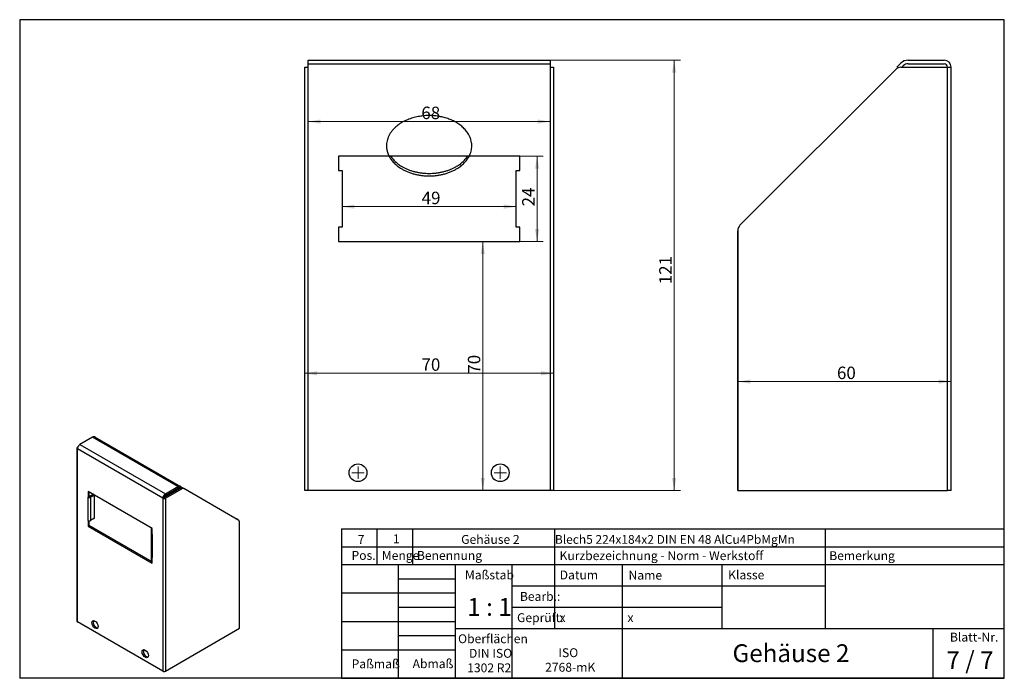
# Model space of a CAD drawing. Units: millimetres. Extents: x 5 to 282, y 5 to 191.
import ezdxf
from ezdxf.enums import TextEntityAlignment as Align
from ezdxf.lldxf.tags import DXFTag

# ---------------------------------------------------------------- set-up
doc = ezdxf.new("R2010")
doc.units = ezdxf.units.MM
for name, color, linetype in [('BLECHTEIL_2', 7, 'Continuous'), ('Kontur', 7, 'Continuous'), ('Rahmen', 7, 'Continuous'), ('Standard', 7, 'Continuous')]:
    doc.layers.add(name, color=color, linetype=linetype)
doc.styles.add('SEACAD_seiso_ttf', font='seiso.ttf')
tags = doc.linetypes.add('CENTER2', pattern=[28.575, 19.05, -3.175, 3.175, -3.175]).pattern_tags.tags
tags[10:11] = [DXFTag(74, 4), DXFTag(75, 0), DXFTag(340, '0'), DXFTag(46, 0.0), DXFTag(50, 0.0), DXFTag(44, 0.0), DXFTag(45, 0.0)]
tags[8:9] = [DXFTag(74, 4), DXFTag(75, 0), DXFTag(340, '0'), DXFTag(46, 0.0), DXFTag(50, 0.0), DXFTag(44, 0.0), DXFTag(45, 0.0)]
tags[6:7] = [DXFTag(74, 4), DXFTag(75, 0), DXFTag(340, '0'), DXFTag(46, 0.0), DXFTag(50, 0.0), DXFTag(44, 0.0), DXFTag(45, 0.0)]
tags[4:5] = [DXFTag(74, 4), DXFTag(75, 0), DXFTag(340, '0'), DXFTag(46, 0.0), DXFTag(50, 0.0), DXFTag(44, 0.0), DXFTag(45, 0.0)]
tags = doc.linetypes.add('HIDDEN2', pattern=[4.7625, 3.175, -1.5875]).pattern_tags.tags
tags[6:7] = [DXFTag(74, 4), DXFTag(75, 0), DXFTag(340, '0'), DXFTag(46, 0.0), DXFTag(50, 0.0), DXFTag(44, 0.0), DXFTag(45, 0.0)]
tags[4:5] = [DXFTag(74, 4), DXFTag(75, 0), DXFTag(340, '0'), DXFTag(46, 0.0), DXFTag(50, 0.0), DXFTag(44, 0.0), DXFTag(45, 0.0)]
doc.dimstyles.new('BSZ-Bemaßung', dxfattribs={"dimtxt": 3.5, "dimasz": 3.5, "dimexe": 1.75, "dimexo": 0, "dimgap": 0.7, "dimtad": 1, "dimtxsty": 'SEACAD_seiso_ttf', "dimblk1": '_SE_FILLED', "dimblk2": '_SE_FILLED', "dimsah": 1, "dimcen": 1.75, "dimclrd": 136, "dimclre": 136, "dimclrt": 136, "dimazin": 0, "dimtfac": 1, "dimtmove": 0, "dimatfit": 3, "dimfxl": 1, "dimtolj": 1, "dimarcsym": 0})

# ---------------------------------------------------------------- blocks, each defined once
blk = doc.blocks.new('SEANNOT_GROUP')
at = {"layer": 'Kontur', "color": 136, "linetype": 'CENTER2', "lineweight": 20}
for p, q in [((100.06, 64.9), (100.06, 61.4)), ((101.81, 63.15), (98.31, 63.15))]:
    blk.add_line(p, q, dxfattribs=at)
blk = doc.blocks.new('SEANNOT_GROUP1')
at = {"layer": 'Kontur', "color": 136, "linetype": 'CENTER2', "lineweight": 20}
for p, q in [((140.06, 64.9), (140.06, 61.4)), ((141.81, 63.15), (138.31, 63.15))]:
    blk.add_line(p, q, dxfattribs=at)
blk = doc.blocks.new('SE')
at = {"layer": 'BLECHTEIL_2', "color": 7, "linetype": 'Continuous'}
for p, q in [((86.06, 177.15), (86.06, 179.15)), ((86.06, 179.15), (154.06, 179.15)), ((154.06, 179.15), (154.06, 177.15)), ((85.06, 58.15), (85.06, 177.15)), ((85.06, 177.15), (86.06, 177.15)), ((86.06, 177.15), (86.06, 177.15)), ((154.06, 177.15), (154.06, 177.15)), ((154.06, 177.15), (155.06, 177.15)), ((155.06, 177.15), (155.06, 58.15)), ((145.56, 152.15), (94.56, 152.15)), ((94.56, 152.15), (94.56, 148.15)), ((145.56, 148.14), (145.56, 152.15)), ((94.56, 148.15), (95.56, 148.15)), ((95.56, 148.15), (95.56, 132.15)), ((144.56, 132.15), (144.56, 148.14)), ((144.56, 148.14), (145.56, 148.14)), ((94.56, 132.15), (94.56, 128.15)), ((95.56, 132.15), (94.56, 132.15)), ((145.56, 132.15), (144.56, 132.15)), ((145.56, 128.15), (145.56, 132.15)), ((94.56, 128.15), (145.56, 128.15)), ((86.06, 58.15), (85.06, 58.15)), ((154.06, 58.15), (86.06, 58.15)), ((155.06, 58.15), (154.06, 58.15))]:
    blk.add_line(p, q, dxfattribs=at)
at = {"layer": 'BLECHTEIL_2', "color": 7, "linetype": 'HIDDEN2'}
for p, q in [((86.06, 178.15), (154.06, 178.15)), ((86.06, 58.15), (86.06, 177.15)), ((86.06, 132.61), (86.06, 177.15)), ((154.06, 177.15), (154.06, 58.15)), ((154.06, 177.15), (154.06, 132.61)), ((108.06, 155.79), (108.06, 155.08)), ((132.06, 155.08), (132.06, 155.79)), ((86.06, 131.2), (86.06, 132.61)), ((86.06, 58.15), (86.06, 131.2)), ((154.06, 132.61), (154.06, 131.2)), ((154.06, 131.2), (154.06, 58.15))]:
    blk.add_line(p, q, dxfattribs=at)
at = {"layer": 'BLECHTEIL_2', "color": 7, "linetype": 'Continuous'}
for centre in [(100.06, 63.15), (140.06, 63.15)]:
    blk.add_circle(centre, 2.5, dxfattribs=at)
at = {"layer": 'BLECHTEIL_2', "color": 7, "linetype": 'HIDDEN2'}
blk.add_rational_spline([(131.32, 152.15), (136.28, 161.65), (122.17, 163.44), (108.06, 165.22), (108.06, 155.08)], [1, 0.641896182367, 1, 0.641896182367, 1], degree=2, knots=[0, 0, 0, 0.5, 0.5, 1, 1, 1], dxfattribs=at)
blk.add_rational_spline([(108.06, 155.08), (108.06, 153.57), (108.8, 152.15)], [1, 0.984401145529, 1], degree=2, dxfattribs=at)
at = {"layer": 'BLECHTEIL_2', "color": 7, "linetype": 'Continuous'}
for points, weights in [([(108.8, 152.15), (111.7, 146.6), (120.06, 146.6), (128.42, 146.6), (131.32, 152.15)], [1, 0.820484089905, 1, 0.820484089905, 1]), ([(109.22, 152.15), (112.48, 147.31), (120.06, 147.31), (127.64, 147.31), (130.89, 152.15)], [1, 0.845494416572, 1, 0.845494416572, 1])]:
    blk.add_rational_spline(points, weights, degree=2, knots=[0, 0, 0, 0.5, 0.5, 1, 1, 1], dxfattribs=at)
blk = doc.blocks.new('SE1')
at = {"layer": 'BLECHTEIL_2', "color": 7, "linetype": 'Continuous'}
for p, q in [((251.6, 177.15), (252.72, 178.27)), ((253.01, 177.15), (253.43, 177.56)), ((254.84, 179.15), (264.89, 179.15)), ((254.84, 178.15), (264.89, 178.15)), ((251.3, 176.56), (207.47, 132.73)), ((252.72, 177.15), (265.88, 177.15)), ((265.88, 177.15), (266.89, 177.15)), ((266.89, 58.15), (266.89, 177.15)), ((206.89, 131.32), (206.89, 58.15)), ((206.89, 58.15), (265.88, 58.15)), ((266.89, 58.15), (265.88, 58.15))]:
    blk.add_line(p, q, dxfattribs=at)
at = {"layer": 'BLECHTEIL_2', "color": 7, "linetype": 'HIDDEN2'}
for p, q in [((265.89, 58.15), (265.89, 177.15)), ((206.89, 58.15), (206.89, 131.2))]:
    blk.add_line(p, q, dxfattribs=at)
at = {"layer": 'BLECHTEIL_2', "color": 7, "linetype": 'Continuous'}
for centre, radius, start, end in [((254.84, 176.15), 3, 90, 135), ((254.84, 176.15), 2, 90, 135), ((264.89, 177.15), 2, 0, 90), ((264.89, 177.15), 1, 0, 90), ((252.72, 175.15), 2, 90, 135), ((208.89, 131.32), 2, 135, 180)]:
    blk.add_arc(centre, radius, start, end, dxfattribs=at)
blk = doc.blocks.new('SE2')
at = {"layer": 'BLECHTEIL_2', "color": 7, "linetype": 'Continuous'}
for p, q in [((25.37, 73.11), (21.82, 71.06)), ((49.41, 59.23), (25.37, 73.11)), ((26.12, 73.18), (50.16, 59.3)), ((20.97, 70.04), (20.97, 21.46)), ((21.21, 70.3), (21.11, 70.24)), ((21.11, 21.25), (21.11, 69.83)), ((21.11, 69.83), (21.11, 69.83)), ((45.15, 55.95), (21.11, 69.83)), ((21.82, 71.06), (45.86, 57.18)), ((45.51, 56.16), (50.16, 58.85)), ((45.86, 57.18), (49.41, 59.23)), ((45.86, 56.77), (49.41, 58.82)), ((45.86, 55.95), (50.52, 58.64)), ((49.41, 58.82), (49.77, 58.62)), ((49.91, 58.87), (50.06, 58.79)), ((50.16, 59.3), (66.05, 50.13)), ((50.52, 58.64), (50.16, 58.85)), ((50.66, 58.9), (51.02, 58.69)), ((66.51, 49.75), (51.02, 58.69)), ((42.15, 47.48), (24.12, 57.89)), ((24.12, 57.89), (24.12, 56.26)), ((24.12, 56.26), (24.47, 56.46)), ((24.12, 49.73), (24.12, 56.26)), ((24.47, 56.46), (24.47, 57.69)), ((24.47, 56.46), (25.53, 57.08)), ((24.83, 56.26), (25.89, 56.87)), ((24.83, 56.26), (24.83, 49.73)), ((25.89, 50.34), (25.89, 56.87)), ((45.51, 56.16), (45.15, 55.95)), ((45.15, 55.95), (45.15, 7.37)), ((45.15, 55.95), (45.15, 55.95)), ((45.51, 56.16), (45.51, 56.16)), ((45.86, 55.95), (45.86, 7.37)), ((25.89, 50.34), (24.83, 49.73)), ((24.12, 49.73), (24.12, 48.1)), ((24.47, 48.3), (24.12, 48.1)), ((24.12, 48.1), (42.15, 37.68)), ((24.47, 48.3), (24.47, 49.64)), ((42.15, 38.09), (24.47, 48.3)), ((41.97, 38.19), (41.97, 47.58)), ((42.15, 45.85), (42.15, 47.48)), ((66.72, 19.42), (66.72, 49.29)), ((42, 46.05), (42, 39.52)), ((42.15, 45.85), (42.15, 39.32)), ((42.15, 37.68), (42.15, 39.32)), ((45.15, 7.37), (21.11, 21.25)), ((45.86, 7.37), (66.72, 19.42))]:
    blk.add_line(p, q, dxfattribs=at)
for centre in [(26.06, 20.44), (40.2, 12.27)]:
    blk.add_ellipse(centre, major_axis=(0.62, -1.08), ratio=0.57735, dxfattribs=at)
for points, weights in [([(26.12, 73.18), (25.81, 73.36), (25.37, 73.11)], [1, 0.923879532511, 1]), ([(21.11, 70.24), (20.76, 70.04), (21.11, 69.83)], [1, 0.707106781187, 1]), ([(21.82, 71.06), (21.11, 70.65), (21.11, 69.83)], [1, 0.707106781187, 1]), ([(50.16, 59.3), (49.85, 59.48), (49.41, 59.23)], [1, 0.923879532511, 1]), ([(49.91, 58.87), (49.7, 58.99), (49.41, 58.82)], [1, 0.923879532511, 1]), ([(50.66, 58.9), (50.46, 59.02), (50.16, 58.85)], [1, 0.923879532511, 1]), ([(51.02, 58.69), (50.81, 58.81), (50.52, 58.64)], [1, 0.923879532511, 1]), ([(24.12, 56.26), (24.47, 56.06), (24.83, 56.26)], [1, 0.707106781187, 1]), ([(24.47, 56.46), (24.47, 56.46), (24.47, 56.46)], [1, 0.707106781203, 1]), ([(45.86, 57.18), (45.15, 56.77), (45.15, 55.95)], [1, 0.707106781187, 1]), ([(45.15, 55.95), (45.51, 55.75), (45.86, 55.95)], [1, 0.707106781187, 1]), ([(45.86, 56.77), (45.51, 56.57), (45.51, 56.16)], [1, 0.707106781187, 1]), ([(45.51, 56.16), (45.51, 56.16), (45.51, 56.16)], [1, 0.707106781493, 1]), ([(66.27, 49.88), (66.19, 50.05), (66.05, 50.13)], [1, 0.982763029546, 1]), ([(24.12, 49.73), (24.47, 49.52), (24.83, 49.73)], [1, 0.707106781186, 1]), ([(66.72, 49.29), (66.72, 49.63), (66.51, 49.75)], [1, 0.923879532511, 1]), ([(42.15, 46.26), (41.79, 46.05), (42.15, 45.85)], [1, 0.707106781187, 1]), ([(42, 39.52), (42, 39.4), (42.15, 39.32)], [1, 0.923879532511, 1]), ([(20.97, 21.46), (20.97, 21.34), (21.11, 21.25)], [1, 0.923879532511, 1]), ([(45.15, 7.37), (45.51, 7.17), (45.86, 7.37)], [1, 0.707106781187, 1])]:
    blk.add_rational_spline(points, weights, degree=2, dxfattribs=at)
for points in [[(25.64, 21.58), (25.32, 21.09), (25.79, 20.28), (26.26, 19.47), (26.84, 19.5)], [(39.78, 13.41), (39.46, 12.92), (39.93, 12.11), (40.4, 11.31), (40.98, 11.34)]]:
    blk.add_rational_spline(points, [1, 0.800887854969, 1, 0.800887854969, 1], degree=2, knots=[0, 0, 0, 0.5, 0.5, 1, 1, 1], dxfattribs=at)
blk = doc.blocks.new('DMBLK62')
at = {"layer": 'Kontur', "linetype": 'Continuous', "lineweight": 20}
for points in [[(88.56, 91.69), (85.06, 91.1), (88.56, 90.52)], [(151.56, 91.69), (151.56, 90.52), (155.06, 91.1)]]:
    blk.add_hatch(color=136, dxfattribs=at).paths.add_polyline_path(points)
at = {"layer": 'Kontur', "color": 136, "linetype": 'Continuous', "lineweight": 20}
blk.add_line((85.06, 91.1), (155.06, 91.1), dxfattribs=at)
at = {"layer": 'Kontur', "color": 136, "linetype": 'Continuous', "lineweight": 20, "style": 'SEACAD_seiso_ttf'}
blk.add_text('70', height=3.5, dxfattribs=at).set_placement((117.91, 95.3), align=Align.TOP_LEFT)
blk = doc.blocks.new('_SE_FILLED')
at = {"color": 0}
blk.add_line((0, 0), (-1, 0), dxfattribs=at)
blk.add_solid([(0, 0), (-1, -0.1665), (-1, 0.1665), (0, 0)], dxfattribs=at)
blk = doc.blocks.new('DMBLK63')
at = {"layer": 'Kontur', "linetype": 'Continuous', "lineweight": 20}
for points in [[(89.56, 161.3), (89.56, 162.47), (86.06, 161.88)], [(150.56, 161.3), (154.06, 161.88), (150.56, 162.47)]]:
    blk.add_hatch(color=136, dxfattribs=at).paths.add_polyline_path(points)
at = {"layer": 'Kontur', "color": 136, "linetype": 'Continuous', "lineweight": 20}
for p, q in [((86.06, 179.15), (86.06, 160.13)), ((154.06, 179.15), (154.06, 160.13)), ((86.06, 161.88), (154.06, 161.88))]:
    blk.add_line(p, q, dxfattribs=at)
at = {"layer": 'Kontur', "color": 136, "linetype": 'Continuous', "lineweight": 20, "style": 'SEACAD_seiso_ttf'}
blk.add_text('68', height=3.5, dxfattribs=at).set_placement((117.87, 166.08), align=Align.TOP_LEFT)
blk = doc.blocks.new('DMBLK64')
at = {"layer": 'Kontur', "linetype": 'Continuous', "lineweight": 20}
for points in [[(210.39, 89.36), (206.89, 88.78), (210.39, 88.19)], [(263.39, 89.36), (263.39, 88.19), (266.89, 88.78)]]:
    blk.add_hatch(color=136, dxfattribs=at).paths.add_polyline_path(points)
at = {"layer": 'Kontur', "color": 136, "linetype": 'Continuous', "lineweight": 20}
blk.add_line((266.89, 88.78), (206.89, 88.78), dxfattribs=at)
at = {"layer": 'Kontur', "color": 136, "linetype": 'Continuous', "lineweight": 20, "style": 'SEACAD_seiso_ttf'}
blk.add_text('60', height=3.5, dxfattribs=at).set_placement((234.78, 92.98), align=Align.TOP_LEFT)
blk = doc.blocks.new('DMBLK65')
at = {"layer": 'Kontur', "linetype": 'Continuous', "lineweight": 20}
for points in [[(189.57, 175.65), (188.98, 179.15), (188.4, 175.65)], [(189.57, 61.65), (188.4, 61.65), (188.98, 58.15)]]:
    blk.add_hatch(color=136, dxfattribs=at).paths.add_polyline_path(points)
at = {"layer": 'Kontur', "color": 136, "linetype": 'Continuous', "lineweight": 20}
for p, q in [((154.06, 179.15), (190.73, 179.15)), ((188.98, 58.15), (188.98, 179.15)), ((120.06, 58.15), (190.73, 58.15))]:
    blk.add_line(p, q, dxfattribs=at)
at = {"layer": 'Kontur', "color": 136, "linetype": 'Continuous', "lineweight": 20, "style": 'SEACAD_seiso_ttf'}
blk.add_text('121', height=3.5, rotation=90, dxfattribs=at).set_placement((184.78, 116.14), align=Align.TOP_LEFT)
blk = doc.blocks.new('DMBLK66')
at = {"layer": 'Kontur', "linetype": 'Continuous', "lineweight": 20}
for points in [[(135.73, 124.65), (135.15, 128.15), (134.57, 124.65)], [(135.73, 61.65), (134.57, 61.65), (135.15, 58.15)]]:
    blk.add_hatch(color=136, dxfattribs=at).paths.add_polyline_path(points)
at = {"layer": 'Kontur', "color": 136, "linetype": 'Continuous', "lineweight": 20}
blk.add_line((135.15, 58.15), (135.15, 128.15), dxfattribs=at)
at = {"layer": 'Kontur', "color": 136, "linetype": 'Continuous', "lineweight": 20, "style": 'SEACAD_seiso_ttf'}
blk.add_text('70', height=3.5, rotation=90, dxfattribs=at).set_placement((130.95, 91), align=Align.TOP_LEFT)
blk = doc.blocks.new('DMBLK67')
at = {"layer": 'Kontur', "linetype": 'Continuous', "lineweight": 20}
for points in [[(99.06, 137.37), (99.06, 138.54), (95.56, 137.96)], [(141.06, 137.37), (144.56, 137.96), (141.06, 138.54)]]:
    blk.add_hatch(color=136, dxfattribs=at).paths.add_polyline_path(points)
at = {"layer": 'Kontur', "color": 136, "linetype": 'Continuous', "lineweight": 20}
blk.add_line((95.56, 137.96), (144.56, 137.96), dxfattribs=at)
at = {"layer": 'Kontur', "color": 136, "linetype": 'Continuous', "lineweight": 20, "style": 'SEACAD_seiso_ttf'}
blk.add_text('49', height=3.5, dxfattribs=at).set_placement((117.95, 142.16), align=Align.TOP_LEFT)
blk = doc.blocks.new('DMBLK68')
at = {"layer": 'Kontur', "linetype": 'Continuous', "lineweight": 20}
for points in [[(151.02, 148.65), (150.43, 152.15), (149.85, 148.65)], [(151.02, 131.65), (149.85, 131.65), (150.43, 128.15)]]:
    blk.add_hatch(color=136, dxfattribs=at).paths.add_polyline_path(points)
at = {"layer": 'Kontur', "color": 136, "linetype": 'Continuous', "lineweight": 20}
for p, q in [((145.56, 152.15), (152.18, 152.15)), ((150.43, 152.15), (150.43, 128.15)), ((145.56, 128.15), (152.18, 128.15))]:
    blk.add_line(p, q, dxfattribs=at)
at = {"layer": 'Kontur', "color": 136, "linetype": 'Continuous', "lineweight": 20, "style": 'SEACAD_seiso_ttf'}
blk.add_text('24', height=3.5, rotation=90, dxfattribs=at).set_placement((146.23, 138.04), align=Align.TOP_LEFT)

msp = doc.modelspace()

# ---------------------------------------------------------------- linework, layer by layer
at = {"layer": 'Rahmen', "color": 7, "linetype": 'Continuous'}
for p, q in [((95.456, 47.347), (281.852, 47.347)), ((105.456, 37.347), (105.456, 47.347)), ((115.456, 37.347), (115.456, 47.347)), ((155.456, 37.347), (155.456, 47.347)), ((231.55, 37.347), (231.55, 47.347)), ((95.456, 42.347), (281.852, 42.347)), ((95.456, 37.347), (281.852, 37.347)), ((111.456, 5.347), (111.456, 37.347)), ((127.456, 5.347), (127.456, 37.347)), ((143.456, 5.347), (143.456, 37.347)), ((155.456, 19.347), (155.456, 37.347)), ((174.456, 5.347), (174.456, 37.347)), ((202.491, 19.347), (202.491, 37.347)), ((231.55, 19.347), (231.55, 37.347)), ((111.456, 33.347), (127.456, 33.347)), ((143.456, 31.347), (231.55, 31.347)), ((95.456, 29.347), (127.456, 29.347)), ((111.456, 25.347), (127.456, 25.347)), ((111.456, 25.347), (127.456, 25.347)), ((143.456, 25.347), (202.491, 25.347)), ((95.456, 21.347), (127.456, 21.347)), ((95.456, 21.347), (127.456, 21.347)), ((111.456, 17.347), (127.456, 17.347)), ((127.456, 19.347), (281.852, 19.347)), ((261.852, 5.347), (261.852, 19.347)), ((95.456, 13.347), (127.456, 13.347)), ((95.456, 5.347), (281.852, 5.347))]:
    msp.add_line(p, q, dxfattribs=at)
at = {"layer": 'Standard', "color": 7, "linetype": 'Continuous'}
for p, q in [((4.89, 190.531), (4.89, 5.347)), ((281.852, 190.531), (4.89, 190.531)), ((281.852, 5.347), (281.852, 190.531)), ((95.456, 47.347), (95.456, 5.347)), ((281.852, 5.347), (4.89, 5.347))]:
    msp.add_line(p, q, dxfattribs=at)

# ---------------------------------------------------------------- block references
at = {"layer": 'Kontur'}
for name in ['SE', 'SE1', 'SE2', 'SEANNOT_GROUP', 'SEANNOT_GROUP1']:
    msp.add_blockref(name, (0, 0), dxfattribs=at)

# ---------------------------------------------------------------- texts
at = {"layer": 'Kontur', "color": 7, "linetype": 'Continuous', "style": 'SEACAD_seiso_ttf'}
for s, height, p in [('7', 2.5, (99.967, 45.635)), ('1', 2.5, (109.883, 45.83)), ('Gehäuse 2', 2.5, (129.077, 45.647)), ('Blech5 224x184x2 DIN EN 48 AlCu4PbMgMn', 2.46944, (155.43, 45.631)), ('1 : 1', 5, (130.786, 27.906)), ('x', 2.5, (156.726, 23.655)), ('x', 2.5, (175.847, 23.655)), ('Gehäuse 2', 5, (205.403, 14.908)), ('7 / 7', 5, (265.539, 12.919))]:
    msp.add_text(s, height=height, dxfattribs=at).set_placement(p, align=Align.TOP_LEFT)
at = {"layer": 'Rahmen', "color": 7, "linetype": 'Continuous', "style": 'SEACAD_seiso_ttf'}
for s, p in [('Pos.', (98.233, 41.149)), ('Menge', (106.759, 41.133)), ('Benennung', (116.618, 41.137)), ('Kurzbezeichnung - Norm - Werkstoff', (156.742, 41.083)), ('Bemerkung', (232.608, 41.083)), ('Maßstab', (130.125, 35.661)), ('Datum', (156.789, 35.653)), ('Name', (176.157, 35.588)), ('Klasse', (204.173, 35.667)), ('Bearb.:', (145.59, 29.623)), ('Geprüft:', (144.784, 23.644)), ('Oberflächen', (128.207, 17.717)), ('Blatt-Nr.', (266.558, 18.172)), ('DIN ISO', (131.275, 13.626)), ('ISO ', (156.436, 13.79)), ('Paßmaß', (98.259, 10.656)), ('Abmaß', (115.417, 10.702)), ('1302 R2', (130.763, 9.535)), ('2768-mK', (152.686, 9.7))]:
    msp.add_text(s, height=2.5, dxfattribs=at).set_placement(p, align=Align.TOP_LEFT)

# ---------------------------------------------------------------- dimensions: what is measured, and where the dimension line sits
at = {"layer": 'Kontur', "color": 136, "linetype": 'Continuous', "lineweight": 20}
dim = msp.add_linear_dim(base=(86.063, 161.884), p1=(86.063, 179.145), p2=(154.055, 179.145), angle=0, text='\\A1;<>', dimstyle='BSZ-Bemaßung', override={"dimdec": 0, "dimtdec": 0}, dxfattribs=at)
dim.commit()
dim.dimension.update_dxf_attribs({"geometry": 'DMBLK63', "text_midpoint": (120.059, 161.884), "dimtype": 161})
for base, p1, p2, angle, picture, middle, dimtype in [((188.982, 179.145), (120.059, 58.145), (154.055, 179.145), 90, 'DMBLK65', (188.982, 118.645), 160), ((150.435, 152.145), (145.559, 152.145), (145.559, 128.145), 270, 'DMBLK68', (150.435, 140.145), 161), ((95.561, 137.958), (95.561, 140.145), (144.557, 140.144), 359.99883, 'DMBLK67', (120.059, 137.958), 161), ((135.149, 128.145), (86.061, 58.145), (145.559, 128.145), 90, 'DMBLK66', (135.149, 93.145), 160), ((85.059, 91.102), (85.059, 58.145), (155.059, 58.145), 0, 'DMBLK62', (120.059, 91.102), 161)]:
    dim = msp.add_linear_dim(base=base, p1=p1, p2=p2, angle=angle, text='\\A1;<>', dimstyle='BSZ-Bemaßung', dxfattribs=at)
    dim.commit()
    dim.dimension.update_dxf_attribs({"geometry": picture, "text_midpoint": middle, "dimtype": dimtype})
dim = msp.add_linear_dim(base=(206.89, 88.776), p1=(266.887, 58.145), p2=(206.89, 58.145), text='\\A1;<>', dimstyle='BSZ-Bemaßung', dxfattribs=at)
dim.commit()
dim.dimension.update_dxf_attribs({"geometry": 'DMBLK64', "text_midpoint": (236.888, 88.776), "dimtype": 160})

doc.saveas('drawing.dxf')
